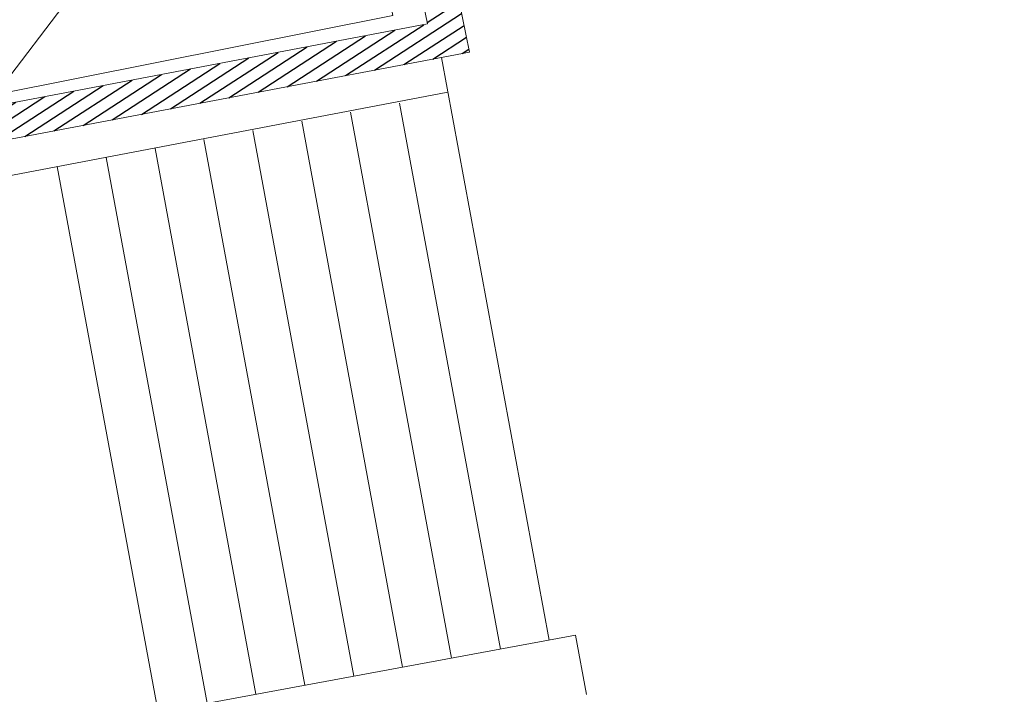
# Model space of a CAD drawing. Extents: x 435 to 765, y 95 to 281.
# Drawn here: x 581 to 586, y 134 to 138 of the extents above; entities that cross this region are included whole.
import ezdxf

# ---------------------------------------------------------------- set-up
doc = ezdxf.new("R2010")
doc.units = 0
doc.linetypes.add('CONTINU', pattern=[0])
for name, color, linetype, lineweight in [('2-ESC-GEN-E', 7, 'Continuous', 0), ('2-SBE-MBA-E', 7, 'Continuous', 0), ('2-SBE-MCN-E', 7, 'Continuous', 0), ('5-ASC-GEN-E', 183, 'Continuous', 0)]:
    doc.layers.add(name, color=color, linetype=linetype, lineweight=lineweight)
doc.layers.add('2-SBE-MCN-H', color=7, linetype='CONTINU')
pattern_1 = [(33.07424, (716.31147, 169.899484), (-0.034653554, 0.053210725), [])]

msp = doc.modelspace()

# ---------------------------------------------------------------- hatches: boundary and pattern name
at = {"layer": '2-SBE-MCN-H', "linetype": 'Continuous'}
h = msp.add_hatch(dxfattribs=at)
h.set_pattern_fill('ANSI31', color=256, scale=0.02, style=0)
h.set_pattern_definition(pattern_1)
h.paths.add_polyline_path([(582.4516, 141.7134), (582.4773, 141.7194), (582.3856, 142.1148), (582.2879, 142.0945), (582.2839, 142.1117), (581.9138, 142.0345), (582.2126, 140.561), (581.7446, 140.4721), (581.7858, 140.2555), (582.5216, 140.4121), (582.9813, 138.1498), (580.4625, 137.6714), (580.0214, 139.8794), (580.7293, 140.0301), (580.6836, 140.2705), (578.9946, 139.9497), (579.0474, 139.672), (579.8258, 139.8377), (580.266, 137.6341), (577.6976, 137.1462), (577.2807, 139.2957), (577.9907, 139.4475), (577.9336, 139.7482), (577.4818, 139.6623), (577.2048, 141.0178), (576.6978, 140.9287), (578.8724, 129.7144), (579.129, 129.7644), (577.7356, 136.9498), (583.2176, 137.9911), (582.7019, 140.5293), (582.8208, 140.5563), (582.7808, 140.7319), (582.6609, 140.7046)])
h = msp.add_hatch(dxfattribs=at)
h.set_pattern_fill('ANSI31', color=256, scale=0.02, style=0)
h.set_pattern_definition(pattern_1)
h.paths.add_polyline_path([(586.255, 141.5224), (585.7752, 141.4133), (585.8151, 141.2377), (586.0562, 141.2926), (588.6083, 131.4313, 0.000358), (588.8506, 131.493)])

# ---------------------------------------------------------------- linework, layer by layer
at = {"layer": '2-ESC-GEN-E'}
for p, q in [((583.0604, 137.9613), (583.6675, 134.6762)), ((577.7737, 136.7535), (583.0968, 137.7646)), ((582.8234, 137.7028), (583.3921, 134.6253)), ((582.5479, 137.6519), (583.1167, 134.5744)), ((582.2725, 137.601), (582.8413, 134.5235)), ((581.9971, 137.5501), (582.5658, 134.4726)), ((581.7217, 137.4992), (582.2904, 134.4217)), ((581.4463, 137.4483), (582.015, 134.3708)), ((581.1708, 137.3974), (581.7396, 134.3199)), ((580.8954, 137.3465), (581.4642, 134.269)), ((583.8155, 134.7036), (581.3393, 134.2459)), ((583.8155, 134.7036), (583.8773, 134.3692))]:
    msp.add_line(p, q, dxfattribs=at)
at = {"layer": '2-ESC-GEN-E', "flags": 128}
msp.add_lwpolyline([(581.1798, 135.8077, 0, 0, 0), (583.1077, 136.164, 0.1, 0, 0), (583.3832, 136.2149, 0, 0, 0)], format="xyseb", dxfattribs=at)
at = {"layer": '2-SBE-MBA-E'}
msp.add_arc((545.9335, 299.3199), 175.7156, 258.394604, 290.295768, dxfattribs=at)
at = {"layer": '2-SBE-MCN-E'}
for p, q in [((582.7019, 140.5293), (583.2176, 137.9911)), ((582.5216, 140.4121), (582.9813, 138.1498)), ((580.4625, 137.6714), (582.9813, 138.1498)), ((577.7356, 136.9498), (583.2176, 137.9911))]:
    msp.add_line(p, q, dxfattribs=at)
at = {"layer": '5-ASC-GEN-E'}
msp.add_line((582.3902, 140.1753), (580.5485, 137.7515), dxfattribs=at)
at = {"layer": '5-ASC-GEN-E', "flags": 128}
msp.add_lwpolyline([(582.3902, 140.1753), (581.8479, 140.0701), (580.7779, 139.8626), (580.151, 139.741), (580.5485, 137.7515), (582.7852, 138.1984)], close=True, dxfattribs=at)

doc.saveas('drawing.dxf')
